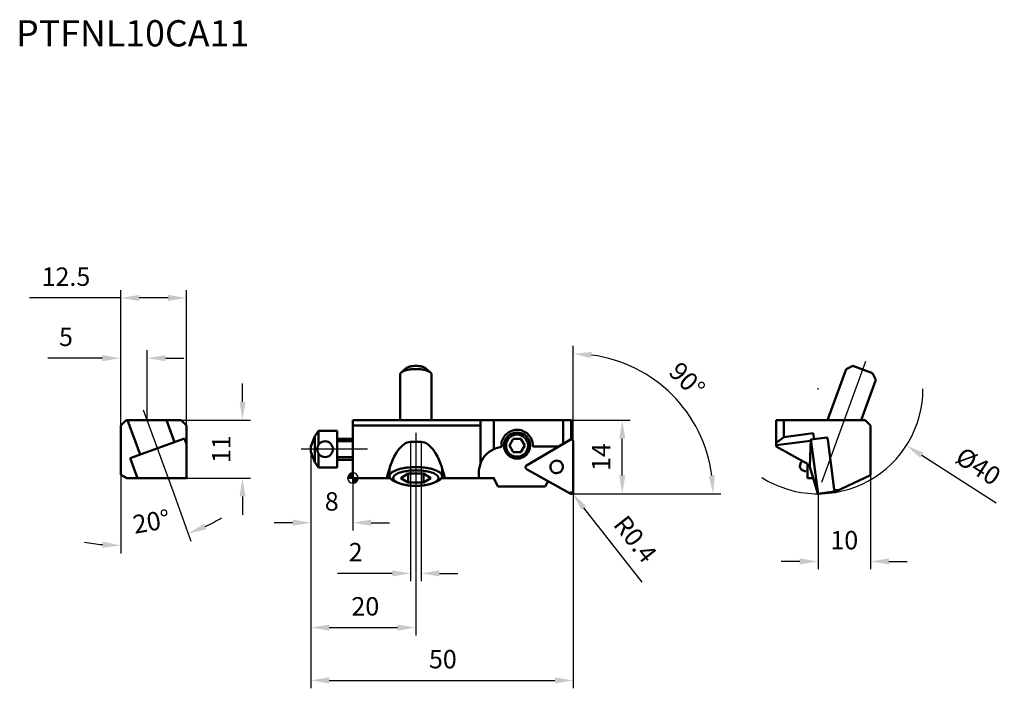
# Model space of a CAD drawing. Units: millimetres. Extents: x -64 to 124, y -40 to 87.
import ezdxf

# ---------------------------------------------------------------- set-up
doc = ezdxf.new("R2010")
doc.units = ezdxf.units.MM
doc.linetypes.add('CENTER', pattern=[50.8, 31.75, -6.35, 6.35, -6.35])
for name, color, linetype, lineweight in [('1', 4, 'Continuous', 50), ('2', 7, 'Continuous', 25), ('4', 2, 'CENTER', 25), ('sk1', 4, 'Continuous', 50), ('sk2', 7, 'Continuous', 25), ('sk4', 2, 'CENTER', 25), ('sk6', 5, 'Continuous', 35)]:
    doc.layers.add(name, color=color, linetype=linetype, lineweight=lineweight)
doc.styles.add('simplex', font='txt.shx', dxfattribs={"height": 3.5})
doc.dimstyles.new('\\M+18352\\M+18373\\M+1815B - ISO-25', dxfattribs={"dimscale": 0, "dimtxt": 3.5, "dimasz": 3.5, "dimexe": 1.5, "dimexo": 0, "dimgap": 2.3, "dimtad": 1, "dimdsep": 46, "dimtxsty": 'simplex', "dimcen": 0.09, "dimclrd": 256, "dimclre": 256, "dimclrt": 256, "dimadec": 0, "dimazin": 0, "dimtfac": 1, "dimtofl": 0, "dimtmove": 0, "dimatfit": 3, "dimfxl": 1, "dimtolj": 1, "dimlwd": -1, "dimlwe": -1, "dimarcsym": 0})

# ---------------------------------------------------------------- blocks, each defined once
blk = doc.blocks.new('zero block')
h = blk.add_hatch(color=7)
h.paths.add_polyline_path([(0, 1, 0.414214), (-1, 0), (0, 0)])
h.paths.add_polyline_path([(1, 0), (0, 0), (0, -1, 0.414214)])
at = {"color": 7, "ltscale": 0.2}
for p, q in [((-1, 0), (1, 0)), ((0, -1), (0, 1))]:
    blk.add_line(p, q, dxfattribs=at)
for start, end in [(90, 180), (180, 270), (0, 90), (270, 0)]:
    blk.add_arc((0, 0), 1, start, end, dxfattribs=at)
blk = doc.blocks.new('*D31')
at = {"layer": '2'}
for p, q in [((41.6, 11), (52.85, 11)), ((51.35, 0.5), (51.35, 7.5)), ((42, -3), (52.85, -3))]:
    blk.add_line(p, q, dxfattribs=at)
for points in [[(51.93, 7.5), (50.77, 7.5), (51.35, 11)], [(50.77, 0.5), (51.93, 0.5), (51.35, -3)]]:
    blk.add_solid(points, dxfattribs=at)
at = {"layer": 'Defpoints', "color": 0}
for p in [(41.6, 11), (51.35, 11), (42, -3)]:
    blk.add_point(p, dxfattribs=at)
at = {"layer": '2', "insert": (47.3, 4), "char_height": 3.5, "attachment_point": 5, "rotation": 90, "style": 'simplex'}
blk.add_mtext('\\A1;14', dxfattribs=at)
blk = doc.blocks.new('*D32')
at = {"layer": '2'}
for p, q in [((98.67, 0.53), (98.67, -17.38)), ((88.67, -3), (88.67, -17.38)), ((85.17, -15.88), (81.67, -15.88)), ((102.17, -15.88), (105.67, -15.88))]:
    blk.add_line(p, q, dxfattribs=at)
for points in [[(85.17, -16.46), (85.17, -15.3), (88.67, -15.88)], [(102.17, -15.3), (102.17, -16.46), (98.67, -15.88)]]:
    blk.add_solid(points, dxfattribs=at)
at = {"layer": 'Defpoints', "color": 0}
for p in [(98.67, 0.53), (88.67, -3), (88.67, -15.88)]:
    blk.add_point(p, dxfattribs=at)
at = {"layer": '2', "insert": (93.67, -11.83), "char_height": 3.5, "attachment_point": 5, "style": 'simplex'}
blk.add_mtext('\\A1;10', dxfattribs=at)
blk = doc.blocks.new('*D33')
at = {"layer": '2'}
for p, q in [((42, 6.93), (42, 25.16)), ((52.85, -3), (70.16, -3))]:
    blk.add_line(p, q, dxfattribs=at)
blk.add_arc((42, -3), 26.66, 7.528, 82.472, dxfattribs=at)
for points in [[(45.53, 24.01), (45.45, 22.85), (42, 23.66)], [(67.85, 0.45), (69.01, 0.53), (68.66, -3)]]:
    blk.add_solid(points, dxfattribs=at)
at = {"layer": 'Defpoints', "color": 0}
for p in [(55.33, 20.09), (42, 6.93), (42, -3), (52.85, -3)]:
    blk.add_point(p, dxfattribs=at)
at = {"layer": '2', "insert": (63.71, 18.71), "char_height": 3.5, "attachment_point": 5, "rotation": 315, "style": 'simplex'}
blk.add_mtext('\\A1;90%%d', dxfattribs=at)
blk = doc.blocks.new('*D34')
at = {"layer": '2'}
for p, q in [((-21.04, 14.5), (-21.04, 18)), ((-37.98, 11), (-19.54, 11)), ((-37.41, 0), (-19.54, 0)), ((-21.04, -3.5), (-21.04, -7))]:
    blk.add_line(p, q, dxfattribs=at)
for points in [[(-21.62, 14.5), (-20.46, 14.5), (-21.04, 11)], [(-20.46, -3.5), (-21.62, -3.5), (-21.04, 0)]]:
    blk.add_solid(points, dxfattribs=at)
at = {"layer": 'Defpoints', "color": 0}
for p in [(-37.98, 11), (-37.41, 0), (-21.04, 0)]:
    blk.add_point(p, dxfattribs=at)
at = {"layer": '2', "insert": (-25.09, 5.5), "char_height": 3.5, "attachment_point": 5, "rotation": 90, "style": 'simplex'}
blk.add_mtext('\\A1;11', dxfattribs=at)
blk = doc.blocks.new('*D35')
at = {"layer": '2'}
for p, q in [((-44.23, 10), (-44.23, 35.8)), ((-31.73, 10), (-31.73, 35.8)), ((-44.23, 34.3), (-61.66, 34.3)), ((-35.23, 34.3), (-40.73, 34.3))]:
    blk.add_line(p, q, dxfattribs=at)
for points in [[(-40.73, 34.88), (-40.73, 33.72), (-44.23, 34.3)], [(-35.23, 33.72), (-35.23, 34.88), (-31.73, 34.3)]]:
    blk.add_solid(points, dxfattribs=at)
at = {"layer": 'Defpoints', "color": 0}
for p in [(-44.23, 34.3), (-44.23, 10), (-31.73, 10)]:
    blk.add_point(p, dxfattribs=at)
at = {"layer": '2', "insert": (-54.7, 38.35), "char_height": 3.5, "attachment_point": 5, "style": 'simplex'}
blk.add_mtext('\\A1;12.5', dxfattribs=at)
blk = doc.blocks.new('*D36')
at = {"layer": '2'}
for p, q in [((-47.73, 22.84), (-58.16, 22.84)), ((-44.23, 10), (-44.23, 24.34)), ((-39.23, 11), (-39.23, 24.34)), ((-35.73, 22.84), (-32.23, 22.84))]:
    blk.add_line(p, q, dxfattribs=at)
for points in [[(-47.73, 22.25), (-47.73, 23.42), (-44.23, 22.84)], [(-35.73, 23.42), (-35.73, 22.25), (-39.23, 22.84)]]:
    blk.add_solid(points, dxfattribs=at)
at = {"layer": 'Defpoints', "color": 0}
for p in [(-39.23, 22.84), (-44.23, 10), (-39.23, 11)]:
    blk.add_point(p, dxfattribs=at)
at = {"layer": '2', "insert": (-54.7, 26.89), "char_height": 3.5, "attachment_point": 5, "style": 'simplex'}
blk.add_mtext('\\A1;5', dxfattribs=at)
blk = doc.blocks.new('*D37')
at = {"layer": '2'}
for p, q in [((-44.23, 1), (-44.23, -14.35)), ((-34.08, -3.14), (-30.86, -11.99))]:
    blk.add_line(p, q, dxfattribs=at)
for start, end in [(295.3377, 300.6755), (259.3245, 264.6623)]:
    blk.add_arc((-44.23, 24.74), 37.58, start, end, dxfattribs=at)
for points in [[(-28.37, -8.69), (-27.92, -9.77), (-31.38, -10.58)], [(-47.75, -13.27), (-47.7, -12.1), (-44.23, -12.85)]]:
    blk.add_solid(points, dxfattribs=at)
at = {"layer": 'Defpoints', "color": 0}
for p in [(-39.95, 12.97), (-44.23, 10), (-44.23, 1), (-34.08, -3.14), (-34.41, -11.54)]:
    blk.add_point(p, dxfattribs=at)
at = {"layer": '2', "insert": (-38.41, -8.29), "char_height": 3.5, "attachment_point": 5, "rotation": 10, "style": 'simplex'}
blk.add_mtext('\\A1;20%%d', dxfattribs=at)
blk = doc.blocks.new('*D38')
at = {"layer": 'Defpoints', "color": 0}
for p in [(-8, 5), (42, -3), (42, -38.54)]:
    blk.add_point(p, dxfattribs=at)
at = {"layer": 'sk2'}
for p, q in [((-8, 5), (-8, -40.04)), ((42, -3), (42, -40.04)), ((-4.5, -38.54), (38.5, -38.54))]:
    blk.add_line(p, q, dxfattribs=at)
for points in [[(-4.5, -37.95), (-4.5, -39.12), (-8, -38.54)], [(38.5, -39.12), (38.5, -37.95), (42, -38.54)]]:
    blk.add_solid(points, dxfattribs=at)
at = {"layer": 'sk2', "insert": (17.15, -34.49), "char_height": 3.5, "attachment_point": 5, "style": 'simplex'}
blk.add_mtext('\\A1;50', dxfattribs=at)
blk = doc.blocks.new('*D39')
at = {"layer": 'Defpoints', "color": 0}
for p in [(-8, 5), (0, 0.5), (0, -8.5)]:
    blk.add_point(p, dxfattribs=at)
at = {"layer": 'sk2'}
for p, q in [((-8, 5), (-8, -10)), ((0, 0.5), (0, -10)), ((-11.5, -8.5), (-15, -8.5)), ((3.5, -8.5), (7, -8.5))]:
    blk.add_line(p, q, dxfattribs=at)
for points in [[(-11.5, -9.08), (-11.5, -7.91), (-8, -8.5)], [(3.5, -7.91), (3.5, -9.08), (0, -8.5)]]:
    blk.add_solid(points, dxfattribs=at)
at = {"layer": 'sk2', "insert": (-4.03, -4.45), "char_height": 3.5, "attachment_point": 5, "style": 'simplex'}
blk.add_mtext('\\A1;8', dxfattribs=at)
blk = doc.blocks.new('*D40')
at = {"layer": '2'}
for p, q in [((11, 0.21), (11, -19.66)), ((13, 0.33), (13, -19.66)), ((7.5, -18.16), (-2.93, -18.16)), ((16.5, -18.16), (20, -18.16))]:
    blk.add_line(p, q, dxfattribs=at)
for points in [[(7.5, -18.74), (7.5, -17.57), (11, -18.16)], [(16.5, -17.57), (16.5, -18.74), (13, -18.16)]]:
    blk.add_solid(points, dxfattribs=at)
at = {"layer": 'Defpoints', "color": 0}
for p in [(11, 0.21), (13, 0.33), (11, -18.16)]:
    blk.add_point(p, dxfattribs=at)
at = {"layer": '2', "insert": (0.53, -14.11), "char_height": 3.5, "attachment_point": 5, "style": 'simplex'}
blk.add_mtext('\\A1;2', dxfattribs=at)
blk = doc.blocks.new('*D41')
at = {"layer": 'Defpoints', "color": 0}
for p in [(-8, 5), (12, -1.44), (12, -28.48)]:
    blk.add_point(p, dxfattribs=at)
at = {"layer": 'sk2'}
for p, q in [((-8, 5), (-8, -29.98)), ((12, -1.44), (12, -29.98)), ((-4.5, -28.48), (8.5, -28.48))]:
    blk.add_line(p, q, dxfattribs=at)
for points in [[(-4.5, -27.9), (-4.5, -29.06), (-8, -28.48)], [(8.5, -29.06), (8.5, -27.9), (12, -28.48)]]:
    blk.add_solid(points, dxfattribs=at)
at = {"layer": 'sk2', "insert": (2.37, -24.43), "char_height": 3.5, "attachment_point": 5, "style": 'simplex'}
blk.add_mtext('\\A1;20', dxfattribs=at)
blk = doc.blocks.new('*D42')
at = {"layer": '2'}
for p, q in [((41.51, -2.6), (41.69, -2.6)), ((41.6, -2.69), (41.6, -2.51)), ((55.15, -19.83), (44.01, -5.67))]:
    blk.add_line(p, q, dxfattribs=at)
blk.add_solid([(44.47, -5.31), (43.55, -6.03), (41.85, -2.92)], dxfattribs=at)
at = {"layer": 'Defpoints', "color": 0}
for p in [(41.6, -2.6), (41.85, -2.92)]:
    blk.add_point(p, dxfattribs=at)
at = {"layer": '2', "insert": (53.84, -11.62), "char_height": 3.5, "attachment_point": 5, "rotation": 308.1765, "style": 'simplex'}
blk.add_mtext('\\A1;R0.4', dxfattribs=at)
blk = doc.blocks.new('*D43')
at = {"layer": '2'}
for p, q in [((88.58, 17), (88.76, 17)), ((88.67, 16.91), (88.67, 17.09)), ((122.65, -4.77), (108.46, 4.32))]:
    blk.add_line(p, q, dxfattribs=at)
blk.add_solid([(108.78, 4.82), (108.15, 3.83), (105.52, 6.21)], dxfattribs=at)
at = {"layer": 'Defpoints', "color": 0}
for p in [(71.83, 27.79), (105.52, 6.21)]:
    blk.add_point(p, dxfattribs=at)
at = {"layer": '2', "insert": (119.22, 2.25), "char_height": 3.5, "attachment_point": 5, "rotation": 327.3568, "style": 'simplex'}
blk.add_mtext('\\A1;%%c40', dxfattribs=at)

msp = doc.modelspace()

# ---------------------------------------------------------------- linework, layer by layer
at = {"layer": '1', "linetype": 'Continuous'}
for p, q in [((-44.230011, 0.635025), (-44.230011, 10)), ((-43.22995, 11), (-44.229927, 9.999985)), ((-32.729995, 11.000015), (-43.229965, 11.000015)), ((-40.572853, 4.456116), (-42.95462, 10.999969)), ((-33.995002, 6.850266), (-35.505371, 10.999954)), ((-32.729995, 10.999985), (-31.72998, 9.999985)), ((-31.730011, 0.000015), (-31.730011, 10)), ((0, 11), (0, 0)), ((24.09898937, 11), (0, 11)), ((24.09898937, 10.000031), (0, 10.000031)), ((-32.1156, 7.534332), (-42.452201, 3.77211)), ((-31.729995, 6.474808), (-32.115623, 7.534317)), ((11, 6.88696517), (13, 6.88696517)), ((-41.079307, -0.000031), (-42.452247, 3.772095)), ((-43.086982, 0.000015), (-44.229972, 0.635025)), ((-31.72998, 0.000015), (-43.08699, 0.000015)), ((0, 0), (7.12243923, 0)), ((16.87756077, 0), (27, 0))]:
    msp.add_line(p, q, dxfattribs=at)
at = {"layer": '1'}
for p, q in [((41.598801, 11), (24.09898937, 11)), ((24.309861, 10.000031), (24.09898937, 10.000031)), ((24.309861, 11), (24.309861, 2.722794)), ((26.874573, 11), (26.874573, 5.515762)), ((40.098801, 6.53894), (40.098801, 11)), ((41.598801, 7.420105), (41.598801, 11)), ((97.674988, 11), (80.674988, 11)), ((80.674988, 11), (80.674988, 5.990067)), ((82.175446, 7.80899), (82.175446, 10.999985)), ((97.674927, 10.999939), (98.674927, 9.999924)), ((98.674988, 9.999985), (98.674988, 0.53302)), ((41.598786, 7.609283), (41.924713, 7.163422)), ((82.175293, 7.808884), (80.674805, 6.729889)), ((82.175415, 7.80899), (87.759827, 8.544205)), ((87.28595, 7.319763), (90.412659, 7.73085)), ((87.909577, 7.406845), (87.759842, 8.544189)), ((30.583161, 7.442322), (29.861481, 6.192322)), ((30.583176, 4.942322), (29.861496, 6.192322)), ((32.026551, 7.442352), (30.583176, 7.442352)), ((32.748215, 6.192322), (32.02652, 4.942322)), ((32.748246, 6.192322), (32.026551, 7.442322)), ((41.402619, 7.268463), (33.115174, 2.400085)), ((39.164307, 5.98999), (34.298035, 5.98999)), ((41.59877, 7.420074), (39.164307, 5.989975)), ((42, 6.930405), (42, -2.596008)), ((80.674958, 6.23941), (87.262604, 7.106689)), ((86.674973, 2.722855), (80.674973, 5.990051)), ((87.267243, 7.249329), (87.111939, 2.415771)), ((87.372223, 6.908371), (88.619934, -2.581589)), ((91.760834, -2.185837), (90.507737, 7.345016)), ((32.026551, 4.942352), (30.583176, 4.942352)), ((86.674988, 2.72287), (86.674988, 0)), ((26.868912, 0), (24.09898937, 0)), ((26.868912, 0), (27.628998, -1.630005)), ((33.115219, 1.713165), (41.402665, -2.94931)), ((87.71933, 0), (86.674988, 0)), ((87.20311, 1.707733), (88.60997, -2.946014)), ((92.166291, -2.502029), (98.674851, 0.532959)), ((36.679123, -1.630005), (27.628998, -1.630005)), ((36.679108, -1.63002), (37.250931, -0.613602)), ((88.636643, -2.999985), (91.775254, -2.587326)), ((92.595246, -2.302002), (91.776108, -2.302002)), ((92.166352, -2.501999), (91.787491, -2.501999))]:
    msp.add_line(p, q, dxfattribs=at)
for points in [[(90.418, 7.736694, -0.204875), (90.432173, 7.718837), (90.440544, 7.696412), (90.447523, 7.673239), (90.453735, 7.649734), (90.459433, 7.626017), (90.464837, 7.601732), (90.469969, 7.577109), (90.474568, 7.553763), (90.479077, 7.529688), (90.483478, 7.505036), (90.487754, 7.479954), (90.491889, 7.454579), (90.49587, 7.429042), (90.499685, 7.403467), (90.503323, 7.377972), (90.506776, 7.352666)], [(41.402551, 7.2683, -0.031444), (41.447945, 7.291286, -0.031697), (41.49615, 7.308473, -0.03266), (41.547506, 7.319625, -0.032863), (41.599977, 7.323982, -0.032544), (41.651805, 7.321497, -0.032717), (41.702874, 7.312288, -0.032888), (41.752307, 7.296477, -0.033047), (41.799237, 7.274304, -0.03318), (41.842831, 7.246127, -0.034367), (41.883519, 7.211235, -0.033712), (41.918359, 7.171975, -0.03312), (41.947153, 7.129176, -0.033196), (41.970104, 7.082809, -0.032369), (41.986419, 7.034946, -0.033144), (41.996614, 6.984004, -0.033729), (42.000001, 6.931013)], [(87.267214, 7.249595), (87.26823, 7.283051, -0.051092), (87.272842, 7.314883, -1.095454), (87.291136, 7.311291, -0.034688), (87.30214, 7.283028), (87.310746, 7.253797), (87.318302, 7.223966), (87.325178, 7.193777), (87.331619, 7.163005), (87.337538, 7.132633), (87.343115, 7.102157), (87.348506, 7.070924), (87.353679, 7.039207), (87.358609, 7.007265), (87.363271, 6.975335), (87.367648, 6.943639), (87.371747, 6.912216)], [(33.115167, 1.713187, -0.033211), (33.071683, 1.741616, -0.03437), (33.031175, 1.776727, -0.033703), (32.996546, 1.816166, -0.033147), (32.967961, 1.859146, -0.033227), (32.945239, 1.905684, -0.032434), (32.929158, 1.953743, -0.033201), (32.919241, 2.004845, -0.033778), (32.916171, 2.05795, -0.033423), (32.920219, 2.110698, -0.032641), (32.930978, 2.161508, -0.032482), (32.948246, 2.210498, -0.03234), (32.971702, 2.25685, -0.032222), (33.000931, 2.299801, -0.033103), (33.036544, 2.339745, -0.032378), (33.07624, 2.373987, -0.031929), (33.119393, 2.402456)], [(38.839091, 0.937983, -0.098643), (38.381655, 1.023071, -0.100036), (37.992344, 1.278186, -0.100212), (37.733698, 1.663433, -0.099732), (37.644757, 2.119904, -0.098336), (37.738325, 2.575641, -0.097103), (37.998132, 2.961998, -0.096456), (38.383386, 3.221709, -0.097221), (38.838629, 3.317437, -0.098641), (39.296132, 3.232711, -0.100038), (39.685645, 2.977904, -0.100198), (39.944602, 2.592863, -0.099737), (40.033911, 2.136465, -0.098342), (39.9407, 1.680655, -0.097106), (39.681189, 1.2941, -0.096447), (39.296135, 1.03409, -0.097222), (38.840966, 0.938008)], [(87.201681, 1.712285, -0.012965), (87.190551, 1.753242), (87.181054, 1.79441), (87.172374, 1.836634), (87.164657, 1.877812), (87.157279, 1.920501), (87.150319, 1.964), (87.143839, 2.007668), (87.13789, 2.050928), (87.132438, 2.093861), (87.12743, 2.136897), (87.122884, 2.180103), (87.118847, 2.223532), (87.115403, 2.267262), (87.1127, 2.311412), (87.111042, 2.356192, -0.012893), (87.111123, 2.399772)], [(42.000006, -2.598617, -0.03354), (41.996424, -2.651562, -0.03277), (41.986065, -2.70264, -0.032611), (41.969134, -2.751938, -0.032467), (41.945947, -2.798628, -0.032347), (41.91692, -2.841934, -0.033252), (41.881418, -2.882278, -0.032527), (41.841752, -2.916903, -0.032031), (41.7986, -2.94571, -0.031631), (41.752782, -2.968487, -0.031915), (41.704125, -2.985388, -0.032876), (41.652353, -2.99614, -0.033048), (41.599572, -2.999998, -0.032703), (41.547547, -2.996953, -0.032875), (41.49636, -2.98713, -0.033046), (41.446902, -2.970665, -0.033202), (41.400047, -2.947809)], [(88.619955, -2.581574), (88.624152, -2.613438), (88.627878, -2.643448), (88.631388, -2.67351), (88.634674, -2.703634), (88.637722, -2.733832), (88.640514, -2.764118), (88.643021, -2.794511), (88.645201, -2.825037), (88.64699, -2.855732), (88.648281, -2.886653), (88.648881, -2.917891), (88.648367, -2.949611, -0.029638), (88.645501, -2.980957, -0.748112), (88.630237, -2.995912, -0.0671), (88.617664, -2.969756), (88.608791, -2.942024)], [(91.760849, -2.185791), (91.764075, -2.210906), (91.76715, -2.236052), (91.770073, -2.261232), (91.772837, -2.286451), (91.775436, -2.311715), (91.77786, -2.337031), (91.780094, -2.362407), (91.782119, -2.387854), (91.783908, -2.413385), (91.785421, -2.43902), (91.786599, -2.464785), (91.787349, -2.490721), (91.7875, -2.516894), (91.786688, -2.543414, -0.030409), (91.783769, -2.570384, -0.602949), (91.770541, -2.58511)]]:
    msp.add_lwpolyline(points, format="xyb", dxfattribs=at)
for radius in [2.5, 2.099999]:
    msp.add_circle((31.304871, 6.192352), radius, dxfattribs=at)
for centre, radius, start, end in [((31.304871, 6.192352), 3, 356.132346, 184.769931), ((29, 0.990005), 5, 97.871292, 191.419998)]:
    msp.add_arc(centre, radius, start, end, dxfattribs=at)
at = {"layer": '1', "linetype": 'Continuous', "extrusion": (0, 0, -1)}
for centre, start_param, end_param in [((11, -9.19395903), 5.3210028379, 6.2831853072), ((13, -9.19395903), 0, 0.9621824693)]:
    msp.add_ellipse(centre, major_axis=(0, 16.0809242), ratio=0.3420201433, start_param=start_param, end_param=end_param, dxfattribs=at)
at = {"layer": '1'}
for p in [(42, -3), (88.674988, -3)]:
    msp.add_point(p, dxfattribs=at)
at = {"layer": '2'}
msp.add_arc((88.674988, 17.000015), 20, 237.5844523911, 0, dxfattribs=at)
at = {"layer": '4', "linetype": 'CENTER'}
for p, q in [((-39.94783108, 12.97220947), (-34.08288306, -3.14160279)), ((12, 8.64114336), (12, -1.44166279)), ((11.00039673, 6.88696517), (11.00039673, 0.21064285)), ((13.00039673, 6.88696513), (13.00039673, 0.33489517))]:
    msp.add_line(p, q, dxfattribs=at)
at = {"layer": 'sk1'}
for p, q in [((9.20576826, 20.10700049), (10.13717884, 20.92220796)), ((14.79423174, 20.10700049), (13.86282116, 20.92220796)), ((94.03466057, 20.75960547), (90.48245468, 11)), ((95.31637333, 21.35727794), (94.03466057, 20.75960547)), ((99.07514382, 19.98919737), (95.31637333, 21.35727794)), ((9, 11), (9, 19.73354504)), ((15, 11), (15, 19.73354504)), ((99.07514382, 19.98919737), (99.6728163, 18.70748461)), ((99.6728163, 18.70748461), (96.86752132, 11)), ((-7.271804, 8.000031), (-7.999748, 6.000015)), ((-7.272018, 8), (-7.272018, 3)), ((-6.571563, 8.999924), (-7.271797, 7.999924)), ((-6.571746, 9), (-3, 9)), ((-6.571746, 9), (-6.571746, 6.29538)), ((-3, 9), (-3, 2)), ((-8, 6), (-8, 5)), ((-3, 7.5), (0, 7.5)), ((-3, 7.050003), (0, 7.050003)), ((-7.999801, 4.999954), (-7.271865, 2.999969)), ((-6.571746, 4.70462), (-6.571746, 2)), ((-3, 3.950012), (0, 3.950012)), ((-6.571586, 1.999969), (-7.27182, 3)), ((-6.571746, 2), (-3, 2)), ((-3, 3.5), (0, 3.5)), ((85.47401679, 3.08703879), (85.10966038, 2.08597776)), ((85.10966038, 2.08597776), (85.62389046, 1.47314221)), ((7, 0.37587705), (7, 1.84230417)), ((9.11324865, 0), (10.55662433, 0.85505036)), ((10.55662433, -0.85505036), (9.11324865, 0)), ((10.55662433, -0.85505036), (10.55662433, 0.85505036)), ((10.55662433, 0.85505036), (13.44337567, 0.85505036)), ((13.44337567, 0.85505036), (14.88675135, 0)), ((13.44337567, -0.85505036), (13.44337567, 0.85505036)), ((14.88675135, 0), (13.44337567, -0.85505036)), ((17, 0.37587705), (17, 1.84236366)), ((86.324988, 1.21796358), (85.62389046, 1.47314221)), ((8.65651587, -0.92869086), (8.11870832, -0.70219599)), ((13.44337567, -0.85505036), (10.55662433, -0.85505036)), ((15.34348413, -0.92869086), (15.88129168, -0.70219599))]:
    msp.add_line(p, q, dxfattribs=at)
at = {"layer": 'sk1', "linetype": 'Continuous'}
msp.add_line((-8, 5.5), (-8, 5), dxfattribs=at)
at = {"layer": 'sk1'}
msp.add_circle((-5.299987, 5.5), 1.5, dxfattribs=at)
for points, knots in [([(9.2057692, 20.10700037), (9.26559305, 20.15936229), (9.40961007, 20.25853192), (9.66336917, 20.38303843), (9.96825598, 20.49359398), (10.31779857, 20.58767781), (10.70455826, 20.66320927), (11.12004276, 20.71843585), (11.55506611, 20.75209384), (11.85072387, 20.75960547), (12, 20.75960547)], [0, 0, 0, 0, 0.081837483, 0.1787968018, 0.290366239, 0.4151297267, 0.5510638644, 0.6957184917, 0.8463398382, 1, 1, 1, 1]), ([(10.13717923, 20.92220791), (10.17706154, 20.95711623), (10.27307353, 21.02322856), (10.44224578, 21.10623343), (10.64550453, 21.17993737), (10.878531, 21.24265741), (11.13638015, 21.29301959), (11.51195631, 21.3429071), (11.80300104, 21.35727794), (12, 21.35727794)], [0, 0, 0, 0, 0.081846093, 0.178815421, 0.2903965527, 0.4151734097, 0.5511213573, 0.6957915054, 1, 1, 1, 1]), ([(13.86282077, 20.92220791), (13.82293846, 20.95711623), (13.72692647, 21.02322856), (13.55775422, 21.10623343), (13.35449547, 21.17993737), (13.121469, 21.24265741), (12.86361985, 21.29301959), (12.48804369, 21.3429071), (12.19699896, 21.35727794), (12, 21.35727794)], [0, 0, 0, 0, 0.081846093, 0.178815421, 0.2903965527, 0.4151734097, 0.5511213573, 0.6957915054, 1, 1, 1, 1]), ([(14.7942308, 20.10700037), (14.73440695, 20.15936229), (14.59038993, 20.25853192), (14.33663083, 20.38303843), (14.03174402, 20.49359398), (13.68220143, 20.58767781), (13.29544174, 20.66320927), (12.87995724, 20.71843585), (12.44493389, 20.75209384), (12.14927613, 20.75960547), (12, 20.75960547)], [0, 0, 0, 0, 0.081837483, 0.1787968018, 0.290366239, 0.4151297267, 0.5510638644, 0.6957184917, 0.8463398382, 1, 1, 1, 1]), ([(9.00000144, 19.73354504), (9.00000144, 19.76564577), (9.00935347, 19.83213987), (9.05025789, 19.9286717), (9.11676414, 20.02237095), (9.17385611, 20.07906785), (9.2057692, 20.10700037)], [0, 0, 0, 0, 0.2194115241, 0.4524330061, 0.7101186829, 1, 1, 1, 1]), ([(14.99999856, 19.73354504), (14.99999856, 19.76564577), (14.99064653, 19.83213987), (14.94974211, 19.9286717), (14.88323586, 20.02237095), (14.82614389, 20.07906785), (14.7942308, 20.10700037)], [0, 0, 0, 0, 0.2194115241, 0.4524330061, 0.7101186829, 1, 1, 1, 1]), ([(7.00000138, 0.37587705), (7.00000138, 0.40391919), (7.00410624, 0.46059014), (7.02901495, 0.57514798), (7.09347664, 0.71931498), (7.21669092, 0.88321022), (7.38497607, 1.04097993), (7.59670205, 1.19176988), (7.85004327, 1.33460481), (8.1427848, 1.46828714), (8.47227576, 1.59160924), (8.83546196, 1.703405), (9.2289267, 1.80259675), (9.64894033, 1.8882298), (10.24868931, 1.98473098), (11.03480568, 2.06477629), (11.67466468, 2.08597776), (12, 2.08597776)], [0, 0, 0, 0, 0.0150500787, 0.0303697633, 0.062740581, 0.0988389297, 0.1397487595, 0.1860650751, 0.2380239892, 0.2956077286, 0.358615643, 0.4267105974, 0.4994500829, 0.5763083579, 0.6566931506, 0.8253941562, 1, 1, 1, 1]), ([(16.99999862, 0.37587705), (16.99999862, 0.40391919), (16.99589376, 0.46059014), (16.97098505, 0.57514798), (16.90652336, 0.71931498), (16.78330908, 0.88321022), (16.61502393, 1.04097993), (16.40329795, 1.19176988), (16.14995673, 1.33460481), (15.8572152, 1.46828714), (15.52772424, 1.59160924), (15.16453804, 1.703405), (14.7710733, 1.80259675), (14.35105967, 1.8882298), (13.75131069, 1.98473098), (12.96519432, 2.06477629), (12.32533532, 2.08597776), (12, 2.08597776)], [0, 0, 0, 0, 0.0150500787, 0.0303697633, 0.062740581, 0.0988389297, 0.1397487595, 0.1860650751, 0.2380239892, 0.2956077286, 0.358615643, 0.4267105974, 0.4994500829, 0.5763083579, 0.6566931506, 0.8253941562, 1, 1, 1, 1]), ([(8.11870885, -0.70219584), (8.03271374, -0.66598006), (7.869986, -0.59169578), (7.64507092, -0.46849093), (7.45136367, -0.33911878), (7.29016738, -0.20434731), (7.16258957, -0.06484639), (7.06972324, 0.07889405), (7.01291135, 0.22615898), (7.00000138, 0.32695825), (7.00000138, 0.37587705)], [0, 0, 0, 0, 0.1712288439, 0.3279720084, 0.4701190566, 0.5980171084, 0.7126312426, 0.8157561133, 0.9102313191, 1, 1, 1, 1]), ([(8.65651637, -0.92869071), (8.53758632, -0.87860289), (8.36860738, -0.79800877), (8.16421009, -0.67275571), (8.0356249, -0.57902427), (7.92645723, -0.48231842), (7.83723129, -0.38299131), (7.76845395, -0.28136885), (7.72065883, -0.17779544), (7.69442694, -0.07276024), (7.69024952, 0.03295742), (7.7082128, 0.1383582), (7.74795011, 0.24255448), (7.80889157, 0.34495459), (7.89047106, 0.44518458), (7.99218412, 0.54292057), (8.11352086, 0.63780985), (8.25390336, 0.72948621), (8.47363091, 0.8512888), (8.79288077, 0.99047945), (9.22532124, 1.13301288), (9.71200002, 1.25377539), (10.2434771, 1.35034396), (10.80944385, 1.4207563), (11.39879798, 1.46358803), (11.79844764, 1.47314221), (12, 1.47314221)], [0, 0, 0, 0, 0.0622007943, 0.0899474884, 0.1154563376, 0.1387989073, 0.1601180641, 0.1796463387, 0.1977263706, 0.2148197187, 0.2314905918, 0.2483542373, 0.2660020276, 0.2849381846, 0.3055496481, 0.3281086254, 0.3527896383, 0.379688464, 0.4088407997, 0.4737970124, 0.547184282, 0.6280842616, 0.7152932144, 0.8074016934, 0.9028516004, 1, 1, 1, 1]), ([(15.34348363, -0.92869071), (15.46241368, -0.87860289), (15.63139262, -0.79800877), (15.83578991, -0.67275571), (15.9643751, -0.57902427), (16.07354277, -0.48231842), (16.16276871, -0.38299131), (16.23154605, -0.28136885), (16.27934117, -0.17779544), (16.30557306, -0.07276024), (16.30975048, 0.03295742), (16.2917872, 0.1383582), (16.25204989, 0.24255448), (16.19110843, 0.34495459), (16.10952894, 0.44518458), (16.00781588, 0.54292057), (15.88647914, 0.63780985), (15.74609664, 0.72948621), (15.52636909, 0.8512888), (15.20711923, 0.99047945), (14.77467876, 1.13301288), (14.28799998, 1.25377539), (13.7565229, 1.35034396), (13.19055615, 1.4207563), (12.60120202, 1.46358803), (12.20155236, 1.47314221), (12, 1.47314221)], [0, 0, 0, 0, 0.0622007943, 0.0899474884, 0.1154563376, 0.1387989073, 0.1601180641, 0.1796463387, 0.1977263706, 0.2148197187, 0.2314905918, 0.2483542373, 0.2660020276, 0.2849381846, 0.3055496481, 0.3281086254, 0.3527896383, 0.379688464, 0.4088407997, 0.4737970124, 0.547184282, 0.6280842616, 0.7152932144, 0.8074016934, 0.9028516004, 1, 1, 1, 1]), ([(15.88129115, -0.70219584), (15.96728626, -0.66598006), (16.130014, -0.59169578), (16.35492908, -0.46849093), (16.54863633, -0.33911878), (16.70983262, -0.20434731), (16.83741043, -0.06484639), (16.93027676, 0.07889405), (16.98708865, 0.22615898), (16.99999862, 0.32695825), (16.99999862, 0.37587705)], [0, 0, 0, 0, 0.1712288439, 0.3279720084, 0.4701190566, 0.5980171084, 0.7126312426, 0.8157561133, 0.9102313191, 1, 1, 1, 1]), ([(12, -1.47314221), (11.68340229, -1.47314221), (11.06365583, -1.4499876), (10.30590097, -1.36244851), (9.73591912, -1.2567389), (9.34508911, -1.16382018), (8.98676065, -1.05682635), (8.76208709, -0.9731522), (8.65651637, -0.92869071)], [0, 0, 0, 0, 0.2787954768, 0.5455433207, 0.6708735954, 0.7891067347, 0.8991262924, 1, 1, 1, 1]), ([(12, -1.47314221), (12.31659771, -1.47314221), (12.93634417, -1.4499876), (13.69409903, -1.36244851), (14.26408088, -1.2567389), (14.65491089, -1.16382018), (15.01323935, -1.05682635), (15.23791291, -0.9731522), (15.34348363, -0.92869071)], [0, 0, 0, 0, 0.2787954768, 0.5455433207, 0.6708735954, 0.7891067347, 0.8991262924, 1, 1, 1, 1])]:
    msp.add_open_spline(points, degree=3, knots=knots, dxfattribs=at)
at = {"layer": 'sk4', "linetype": 'CENTER'}
msp.add_line((89.38872868, -0.77640071), (97.76789156, 22.24516012), dxfattribs=at)
at = {"layer": 'sk4'}
msp.add_line((2.768998, 5.5), (-9.833038, 5.5), dxfattribs=at)

# ---------------------------------------------------------------- block references
msp.add_blockref('zero block', (0, 0))

# ---------------------------------------------------------------- texts
at = {"layer": 'sk6', "style": 'simplex'}
msp.add_text('PTFNL10CA11', height=5, dxfattribs=at).set_placement((-64.20376801, 82.19971644))

# ---------------------------------------------------------------- dimensions: what is measured, and where the dimension line sits
at = {"layer": '2'}
for base, p1, p2, angle, picture, middle in [((-44.230011, 34.2991386639), (-31.730011, 10.000046), (-44.230011, 9.999939), 180, '*D35', (-54.6966776667, 34.2991386639)), ((-21.0392599519, 0.000015), (-37.97998, 11.000015), (-37.408485, 0.000015), 90, '*D34', (-21.0392599519, 5.4995462991)), ((51.3504151024, 11), (42, -3), (41.598801, 11), 90, '*D31', (51.3504151024, 4)), ((11.00039673, -18.15772182), (13.00039673, 0.33489517), (11.00039673, 0.21064285), 180, '*D40', (0.53373006, -18.15772182))]:
    dim = msp.add_linear_dim(base=base, p1=p1, p2=p2, angle=angle, dimstyle='\\M+18352\\M+18373\\M+1815B - ISO-25', override={"dimscale": 1, "dimdec": 8}, dxfattribs=at)
    dim.commit()
    dim.dimension.update_dxf_attribs({"geometry": picture, "text_midpoint": middle, "dimtype": 160})
dim = msp.add_linear_dim(base=(-39.230011, 22.8371445913), p1=(-44.230011, 10), p2=(-39.230011, 11.000015), dimstyle='\\M+18352\\M+18373\\M+1815B - ISO-25', override={"dimscale": 1, "dimdec": 8}, dxfattribs=at)
dim.commit()
dim.dimension.update_dxf_attribs({"geometry": '*D36', "text_midpoint": (-54.6966776667, 22.8371445913), "dimtype": 160})
dim = msp.add_diameter_dim_2p(p1=(71.8340779449, 27.7881449824), p2=(105.5158980551, 6.2118850176), dimstyle='\\M+18352\\M+18373\\M+1815B - ISO-25', override={"dimscale": 1, "dimdec": 8}, dxfattribs=at)
dim.commit()
dim.dimension.update_dxf_attribs({"geometry": '*D43', "text_midpoint": (108.8269199347, 4.0908752685), "dimtype": 163})
dim = msp.add_angular_dim_3p(base=(55.32889776, 20.08632814), center=(42, -3), p1=(42, 6.930405), p2=(52.8504151, -3), dimstyle='\\M+18352\\M+18373\\M+1815B - ISO-25', override={"dimscale": 1, "dimdec": 8, "dimaunit": 1}, dxfattribs=at)
dim.commit()
dim.dimension.update_dxf_attribs({"geometry": '*D33', "text_midpoint": (63.71369045, 18.71369045)})
dim = msp.add_angular_dim_2l(base=(-34.40527679, -11.53860447), line1=((-39.94783108, 12.97220947), (-34.08288306, -3.14160279)), line2=((-44.230011, 10.000015), (-44.230011, 1.00002644)), dimstyle='\\M+18352\\M+18373\\M+1815B - ISO-25', override={"dimscale": 1, "dimdec": 8}, dxfattribs=at)
dim.commit()
dim.dimension.update_dxf_attribs({"geometry": '*D37', "text_midpoint": (-38.40708476, -8.28605364)})
dim = msp.add_linear_dim(base=(88.674988, -15.880905), p1=(98.674988, 0.533035), p2=(88.674988, -2.999985), angle=180, dimstyle='\\M+18352\\M+18373\\M+1815B - ISO-25', override={"dimscale": 1, "dimdec": 8}, dxfattribs=at)
dim.commit()
dim.dimension.update_dxf_attribs({"geometry": '*D32', "text_midpoint": (93.674988, -11.830905)})
dim = msp.add_radius_dim(center=(41.6, -2.60137206), mpoint=(41.84723453, -2.91581615), dimstyle='\\M+18352\\M+18373\\M+1815B - ISO-25', override={"dimscale": 1, "dimdec": 8}, dxfattribs=at)
dim.commit()
dim.dimension.update_dxf_attribs({"geometry": '*D42', "text_midpoint": (50.50232692, -13.92375553), "dimtype": 164})
at = {"layer": 'sk2'}
for base, p1, p2, picture, middle in [((0, -8.4961033336), (-8, 5), (0, 0.5), '*D39', (-4.029473273, -8.4961033336)), ((12, -28.4794535733), (-8, 5), (12, -1.4416627884), '*D41', (2.3731085665, -28.4794535733)), ((42.0000120933, -38.5371963652), (-7.9999879067, 4.9999829272), (42.0000120933, -3), '*D38', (17.1451264358, -38.5371963652))]:
    dim = msp.add_linear_dim(base=base, p1=p1, p2=p2, angle=180, dimstyle='\\M+18352\\M+18373\\M+1815B - ISO-25', override={"dimscale": 1, "dimdec": 8}, dxfattribs=at)
    dim.commit()
    dim.dimension.update_dxf_attribs({"geometry": picture, "text_midpoint": middle, "dimtype": 160})

doc.saveas('drawing.dxf')
